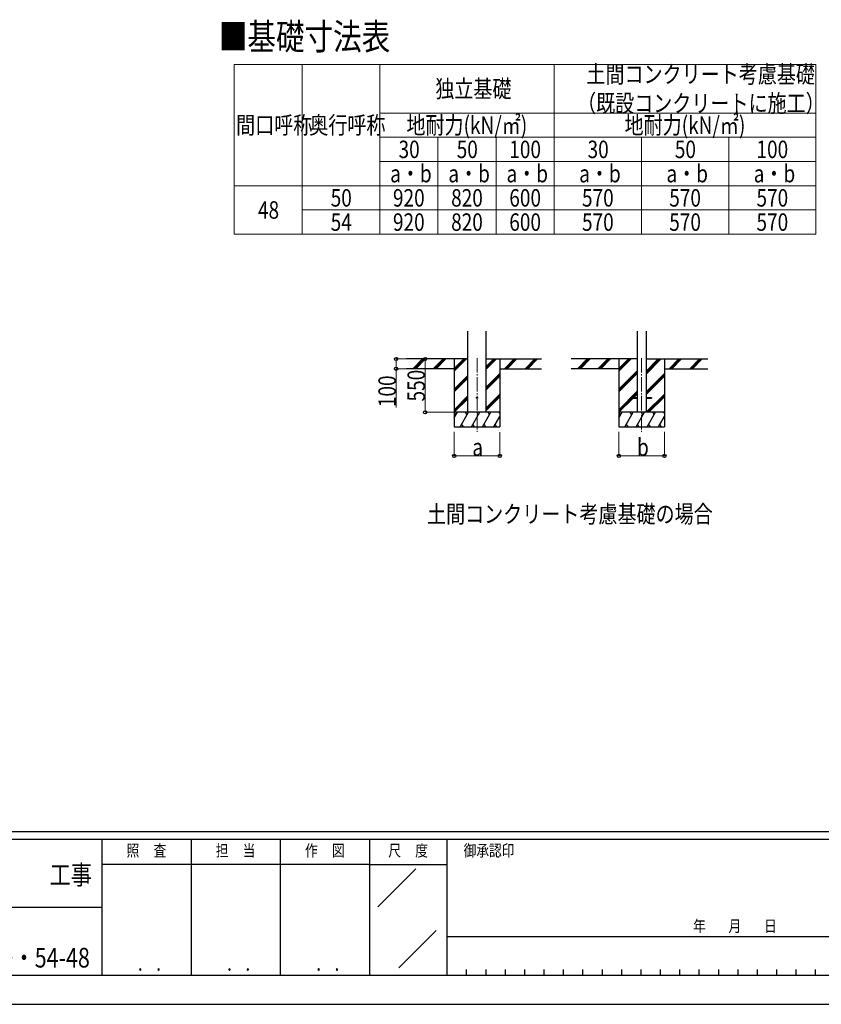
# Model space of a CAD drawing. Units: millimetres. Extents: x 0 to 33640, y 0 to 23760.
# Drawn here: x 21153 to 29422, y 0 to 10153 of the extents above; entities that cross this region are included whole.
import ezdxf
from ezdxf.enums import TextEntityAlignment as Align

# ---------------------------------------------------------------- set-up
doc = ezdxf.new("R2010")
doc.units = ezdxf.units.MM
doc.linetypes.add('YCENTER_1', pattern=[13, 10, -1, 1, -1])
for name, color, linetype, lineweight in [('TABLE1', 255, 'Continuous', 13), ('USER1', 3, 'Continuous', 13), ('YKK_12', 2, 'Continuous', 13), ('YKK_13', 4, 'Continuous', 30), ('YKK_A1', 4, 'Continuous', 30), ('YKK_D', 6, 'Continuous', 13), ('YKK_ZWAK', 7, 'Continuous', 30)]:
    doc.layers.add(name, color=color, linetype=linetype, lineweight=lineweight)
doc.styles.add('text-b', font='extslim2.shx', dxfattribs={"width": 0.8, "bigfont": 'extfont2.shx'})

msp = doc.modelspace()

# ---------------------------------------------------------------- linework, layer by layer
at = {"layer": 'TABLE1', "lineweight": 15}
for p, q in [((23366.47908312837, 9690.982732425959), (29366.47908312838, 9690.982732425959)), ((23366.47908312837, 9690.982732425959), (23366.47908312837, 7940.982732425957)), ((24866.47908312837, 9690.982732425959), (24866.47908312837, 9190.982732425955)), ((26666.47908312838, 9690.982732425959), (26666.47908312838, 9190.982732425955)), ((26666.47908312838, 8940.982732425955), (26666.47908312838, 8690.982732425955)), ((29366.47908312838, 8940.982732425955), (29366.47908312838, 8690.982732425955)), ((24866.47908312837, 8440.982732425955), (26066.47908312837, 8440.982732425955)), ((24866.47908312837, 8440.982732425955), (24866.47908312837, 7940.982732425957)), ((26666.47908312838, 8440.982732425955), (29366.47908312838, 8440.982732425955))]:
    msp.add_line(p, q, dxfattribs=at)
at = {"layer": 'TABLE1'}
for p, q in [((24066.47908312838, 9690.982732425959), (24066.47908312838, 7940.982732425957)), ((29366.47908312838, 9690.982732425959), (29366.47908312838, 8940.982732425955)), ((24866.47908312837, 9190.982732425955), (29366.47908312838, 9190.982732425955)), ((24866.47908312837, 9190.982732425955), (24866.47908312837, 8440.982732425955)), ((26666.47908312838, 9190.982732425955), (26666.47908312838, 8940.982732425955)), ((24866.47908312837, 8940.982732425955), (29366.47908312838, 8940.982732425955)), ((25466.47908312837, 8940.982732425955), (25466.47908312837, 7940.982732425957)), ((26066.47908312837, 8940.982732425955), (26066.47908312837, 7940.982732425957)), ((27566.47908312837, 8940.982732425955), (27566.47908312837, 7940.982732425957)), ((28466.47908312838, 8940.982732425955), (28466.47908312838, 7940.982732425957)), ((24866.47908312837, 8690.982732425955), (29366.47908312838, 8690.982732425955)), ((26666.47908312838, 8690.982732425955), (26666.47908312838, 7940.982732425957)), ((29366.47908312838, 8690.982732425955), (29366.47908312838, 7940.982732425957)), ((23366.47908312837, 8440.982732425955), (24066.47908312838, 8440.982732425955)), ((24066.47908312838, 8440.982732425955), (24866.47908312837, 8440.982732425955)), ((26066.47908312837, 8440.982732425955), (26666.47908312838, 8440.982732425955)), ((24066.47908312838, 8190.982732425956), (24866.47908312837, 8190.982732425956)), ((24866.47908312837, 8190.982732425956), (29366.47908312838, 8190.982732425956)), ((23366.47908312837, 7940.982732425957), (24866.47908312837, 7940.982732425957)), ((24866.47908312837, 7940.982732425957), (29366.47908312838, 7940.982732425957))]:
    msp.add_line(p, q, dxfattribs=at)
at = {"layer": 'YKK_12', "linetype": 'YCENTER_1', "ltscale": 15}
for p, q in [((25870.21177596475, 6663.598211844806), (25870.21177596475, 5904.389915007449)), ((27568.67083795815, 6663.598211844806), (27568.67083795815, 5904.389915007449))]:
    msp.add_line(p, q, dxfattribs=at)
at = {"layer": 'YKK_13', "ltscale": 20}
for p, q in [((27468.67083795814, 6258.889441984991), (27468.67083795814, 6249.889441984993)), ((27468.67083795814, 6258.889441984991), (27523.47083795814, 6258.889441984991)), ((27468.67083795814, 6249.889441984993), (27523.47083795814, 6249.889441984993)), ((27613.87083795813, 6258.889441984991), (27668.67083795814, 6258.889441984991)), ((27613.87083795813, 6249.889441984993), (27668.67083795814, 6249.889441984993)), ((27668.67083795814, 6258.889441984991), (27668.67083795814, 6249.889441984993))]:
    msp.add_line(p, q, dxfattribs=at)
msp.add_circle((25870.21177596475, 6254.389443350806), 5, dxfattribs=at)
at = {"layer": 'YKK_A1', "ltscale": 20}
for p, q in [((25776.46177914625, 6104.389443345487), (25776.46176138853, 6939.740469295134)), ((25963.96177914623, 6104.389443345487), (25963.96176147219, 6939.740469295134)), ((27523.47083795814, 6939.740469295134), (27523.47083795814, 6104.389441984991)), ((27613.87083795815, 6939.740469295134), (27613.87083795815, 6104.389441984991))]:
    msp.add_line(p, q, dxfattribs=at)
at = {"layer": 'YKK_A1'}
for p, q in [((25776.46176745445, 6654.389449978999), (25144.26105409396, 6654.389441984991)), ((25210.94743315926, 6555.792968583666), (25309.54497718171, 6654.389447349702)), ((25223.68608920533, 6554.389442989293), (25323.68716006016, 6654.389447349702)), ((25237.82855766601, 6554.389443168121), (25337.82942820282, 6654.389447349702)), ((25423.079604562, 6555.792965901313), (25521.67714858445, 6654.389444667346)), ((25435.81826597284, 6554.389445671654), (25535.8193314629, 6654.389444667346)), ((25449.96073443351, 6554.389445850475), (25549.96159960556, 6654.389444667346)), ((25635.21177596475, 6654.389441984991), (25635.21177596475, 5954.389915007452)), ((25635.21177596475, 6527.508546180669), (25762.0937710083, 6654.389441984991)), ((25635.21177596475, 6541.650917434115), (25747.95150286564, 6654.389441984991)), ((25635.21177596475, 6555.792963218959), (25733.80931998719, 6654.389441984991)), ((25963.96176976281, 6547.89053748341), (26070.4615982837, 6654.389443345486)), ((25963.96176946358, 6562.033079923242), (26056.31911786125, 6654.389443345486)), ((25963.96176916436, 6576.17513734109), (26042.17692021206, 6654.389443345486)), ((25963.96176750953, 6654.389449978999), (26535.83144983079, 6654.389442747863)), ((26105.21177596475, 6654.389441984991), (26105.21177596475, 5954.389915007452)), ((26154.30824515404, 6554.389447572113), (26254.30932430988, 6654.38944630763)), ((26168.45044177964, 6554.38944739329), (26268.45150700951, 6654.389446128803)), ((26182.59290988263, 6554.38944721447), (26282.59377497334, 6654.389445949981)), ((26366.44087065389, 6554.38944488976), (26466.44194980975, 6654.389443625269)), ((26380.58303773825, 6554.389444710929), (26480.58410296813, 6654.389443446446)), ((26394.72508128537, 6554.389444532116), (26494.72594637608, 6654.389443267627)), ((27523.47083795814, 6654.3894505929), (26842.72011608737, 6654.389441984991)), ((26909.40649515266, 6555.792968583673), (27008.00403917511, 6654.389447349702)), ((26922.14515119874, 6554.389442989301), (27022.14622205356, 6654.389447349702)), ((26936.28761965941, 6554.389443168127), (27036.28849019622, 6654.389447349702)), ((27121.53866655541, 6555.792965901321), (27220.13621057785, 6654.389444667346)), ((27134.27732796625, 6554.389445671654), (27234.2783934563, 6654.389444667346)), ((27148.41979642691, 6554.389445850482), (27248.42066159896, 6654.389444667346)), ((27333.67083795815, 6654.389441984991), (27333.67083795815, 5954.389915007452)), ((27333.67083795815, 6527.508546180669), (27460.55283300171, 6654.389441984991)), ((27333.67083795815, 6541.650917434115), (27446.41056485904, 6654.389441984991)), ((27333.67083795815, 6555.792963218966), (27432.26838198059, 6654.389441984991)), ((27613.87083795815, 6654.3894505929), (28251.87695556352, 6654.389442525486)), ((27613.87083795815, 6499.340964297105), (27768.9206602771, 6654.389443345493)), ((27613.87083795815, 6513.48360420184), (27754.77817985465, 6654.389443345493)), ((27613.87083795815, 6527.625668679803), (27740.63598220546, 6654.389443345493)), ((27803.67083795815, 6654.389441984991), (27803.67083795815, 5954.389915007452)), ((27852.76730714744, 6554.38944757212), (27952.7683863033, 6654.38944630763)), ((27866.90950377304, 6554.3894473933), (27966.91056900291, 6654.38944612881)), ((27881.05197187603, 6554.38944721447), (27981.05283696674, 6654.389445949981)), ((28064.8999326473, 6554.38944488976), (28164.90101180315, 6654.389443625269)), ((28079.04209973165, 6554.389444710936), (28179.04316496153, 6654.389443446446)), ((28093.18414327877, 6554.389444532116), (28193.18500836949, 6654.389443267627)), ((25635.21177596475, 6554.389448192927), (25144.26105409396, 6554.389441984991)), ((25963.96177365253, 6364.045032590435), (26105.21177596475, 6505.293508825345)), ((26105.21177596475, 6554.389448192927), (26535.83144983079, 6554.389442747862)), ((27333.67083795815, 6554.389448192935), (26842.72011608737, 6554.389441984991)), ((27333.67083795815, 6343.662626936052), (27523.47083795814, 6533.460576320369)), ((27333.67083795815, 6329.520581151209), (27523.47083795814, 6519.318556966474)), ((27333.67083795815, 6315.378209897763), (27523.47083795814, 6505.176565569821)), ((27613.87083795815, 6315.495559441038), (27803.67083795815, 6505.293508825353)), ((27803.67083795815, 6554.389448192935), (28251.87695556352, 6554.389442525486)), ((25635.21177596475, 6343.662626936052), (25776.46177105719, 6484.911095951286)), ((25635.21177596475, 6329.520581151201), (25776.46177135782, 6470.769070137098)), ((25635.21177596475, 6315.378209897756), (25776.46177165844, 6456.626981875374)), ((25963.96177395175, 6349.90296040229), (26105.21177596475, 6491.151456008021)), ((25963.96177425098, 6335.760205688634), (26105.21177596475, 6477.008983686257)), ((27613.87083795815, 6301.353480192755), (27803.67083795815, 6491.151456008029)), ((27613.87083795815, 6287.210628014191), (27803.67083795815, 6477.008983686257)), ((27333.67083795815, 6131.531127295372), (27523.47083795814, 6321.329610606192)), ((27475.17242934495, 6258.889441984991), (27523.47083795814, 6307.187492288987)), ((25635.21177596475, 6131.531127295372), (25776.46177556662, 6272.779998170461)), ((25635.21177596475, 6117.388900349595), (25776.46177586727, 6258.637852367176)), ((25636.35560349868, 6104.389441984991), (25776.46177616791, 6244.495129687721)), ((25963.96177814071, 6151.914700795659), (26105.21177596475, 6293.163172542433)), ((25963.96177843993, 6137.772628607515), (26105.21177596475, 6279.021119725115)), ((25963.96177873916, 6123.629873893859), (26105.21177596475, 6264.878647403343)), ((27333.67083795815, 6117.388900349603), (27468.67083795814, 6252.387898831245)), ((27334.81466549208, 6104.389441984991), (27480.31516913062, 6249.889441984993)), ((27489.31520028353, 6258.889441984991), (27523.47083795814, 6293.044961432559)), ((27614.89506785088, 6104.389441984991), (27803.67083795815, 6293.16317254244)), ((27629.037297781, 6104.389441984991), (27803.67083795815, 6279.021119725115)), ((27643.18024213321, 6104.389441984991), (27803.67083795815, 6264.87864740335)), ((25635.21177596475, 6048.221437442287), (25667.64086360852, 6104.389930266241)), ((25696.50808887889, 5954.390403288702), (25783.11087208202, 6104.389930266241)), ((25811.97830372264, 5954.390403288702), (25898.58108692577, 6104.389930266241)), ((25927.44803028514, 5954.389915007452), (26014.05081348826, 6104.389441984991)), ((27333.67083795815, 6048.221437442287), (27366.09992560192, 6104.389930266241)), ((27394.96715087229, 5954.390403288702), (27481.56993407542, 6104.389930266241)), ((27510.43736571604, 5954.390403288702), (27597.04014891917, 6104.389930266241)), ((27625.90709227854, 5954.389915007452), (27712.50987548167, 6104.389441984991)), ((26042.91824512889, 5954.389915007452), (26105.21177596475, 6062.284832624859)), ((27741.37730712229, 5954.389915007452), (27803.67083795815, 6062.284832624859)), ((25635.21177596475, 5954.389915007452), (26105.21177596475, 5954.389915007452)), ((25711.50711231639, 5980.36963607679), (25726.50613575389, 5954.390403288702)), ((25826.97708301952, 5980.369056242804), (25841.97586231639, 5954.390403288702)), ((25942.44778614452, 5980.370444792608), (25957.44754200389, 5954.389915007452)), ((26057.91726856639, 5980.369147795538), (26072.91629200389, 5954.389915007452)), ((27333.67083795815, 5954.389915007452), (27803.67083795815, 5954.389915007452)), ((27409.9661743098, 5980.36963607679), (27424.96519774729, 5954.390403288702)), ((27525.43614501292, 5980.369056242804), (27540.43492430979, 5954.390403288702)), ((27640.90684813792, 5980.370444792608), (27655.9066039973, 5954.389915007452)), ((27756.37633055979, 5980.369147795538), (27771.3753539973, 5954.389915007452))]:
    msp.add_line(p, q, dxfattribs=at)
at = {"layer": 'YKK_A1', "ltscale": 0.5}
for p, q in [((26105.21177596475, 6104.389441984991), (25635.21177596475, 6104.389441984991)), ((25652.63939876477, 6078.406806486944), (25637.6376897804, 6104.389441984991)), ((25768.11038380077, 6078.408805388312), (25753.10989551951, 6104.390418547491)), ((25883.57962208202, 6078.406806486944), (25868.57791309764, 6104.389441984991)), ((25999.05008106639, 6078.407584685187), (25984.04886036327, 6104.389930266241)), ((26105.21177596475, 6094.5315727597), (26099.52005176952, 6104.389930266241)), ((27803.67083795815, 6104.389441984991), (27333.67083795815, 6104.389441984991)), ((27351.09846075817, 6078.406806486944), (27336.0967517738, 6104.389441984991)), ((27466.56944579417, 6078.408805388312), (27451.56895751292, 6104.390418547491)), ((27582.03868407542, 6078.406806486944), (27567.03697509105, 6104.389441984991)), ((27697.50914305979, 6078.407584685187), (27682.50792235667, 6104.389930266241)), ((27803.67083795815, 6094.5315727597), (27797.97911376292, 6104.389930266241))]:
    msp.add_line(p, q, dxfattribs=at)
at = {"layer": 'YKK_D'}
for p, q in [((25209.87479669646, 6654.389443570325), (25034.21177596494, 6654.389443570325)), ((25035.21177596494, 6654.389443570325), (25035.21177596494, 6554.389443591752)), ((25369.15384345417, 6654.389445633786), (25334.21177596494, 6654.389445633786)), ((25335.21177596494, 6654.389445633786), (25335.21177596494, 6104.389441984994)), ((25209.87479669646, 6554.389443591752), (25034.21177596494, 6554.389443591752)), ((25035.21177596494, 6554.389443591752), (25035.21177596494, 6155.54499914731)), ((25634.21177596477, 6104.389441984994), (25334.21177596494, 6104.389441984994)), ((25635.21177596475, 5904.38991637326), (25635.21177596475, 5653.390403288702)), ((26105.21177596475, 5900.32359328234), (26105.21177596475, 5653.390403288702)), ((27333.67083795815, 5904.389916373267), (27333.67083795815, 5653.390403288702)), ((27803.67083795815, 5904.389916373267), (27803.67083795815, 5653.390403288702)), ((25635.21177596475, 5654.390403288704), (26105.21177596475, 5654.390403288704)), ((27333.67083795815, 5654.390403288704), (27803.67083795815, 5654.390403288704))]:
    msp.add_line(p, q, dxfattribs=at)
at = {"layer": 'YKK_D', "linetype": 'ByBlock', "lineweight": -2}
for centre in [(25035.21177596494, 6654.389443570325), (25335.21177596494, 6654.389445633786), (25035.21177596494, 6554.389443591752), (25335.21177596494, 6104.389441984994), (25635.21177596475, 5654.390403288704), (26105.21177596475, 5654.390403288704), (27333.67083795815, 5654.390403288704), (27803.67083795815, 5654.390403288704)]:
    msp.add_circle(centre, 17, dxfattribs=at)
at = {"layer": 'YKK_ZWAK'}
for p, q in [((32400.07923023341, 1780), (1200.079230233408, 1780)), ((22000.07923023341, 1700), (16800.07923023341, 1700)), ((24760.07923023341, 1700), (22000.07923023341, 1700)), ((22000.07923023341, 1700), (22000.07923023341, 300)), ((22920.07923023341, 1700), (22920.07923023341, 300)), ((23840.07923023341, 1700), (23840.07923023341, 300)), ((24760.07923023341, 1700), (24760.07923023341, 300)), ((25560.07923023341, 1700), (24760.07923023341, 1700)), ((29690.07923023341, 1700), (25560.07923023341, 1700)), ((25560.07923023341, 1700), (25560.07923023341, 300)), ((24760.07923023341, 1440), (22000.07923023341, 1440)), ((24760.07923023341, 1440), (25560.07923023341, 1440)), ((24848.41827349803, 1006.835184217302), (25240.14913486166, 1398.566045580937)), ((16800.07923023341, 1000), (22000.07923023341, 1000)), ((25062.68701069649, 376.0461872958969), (25447.56778487092, 760.9269614703226)), ((25560.07923023341, 700), (29690.07923023341, 700)), ((25760.07923023341, 360), (25760.07923023341, 300)), ((25960.07923023341, 360), (25960.07923023341, 300)), ((26160.07923023341, 360), (26160.07923023341, 300)), ((26360.07923023341, 360), (26360.07923023341, 300)), ((26560.07923023341, 360), (26560.07923023341, 300)), ((26760.07923023341, 360), (26760.07923023341, 300)), ((26960.07923023341, 360), (26960.07923023341, 300)), ((27160.07923023341, 360), (27160.07923023341, 300)), ((27360.07923023341, 360), (27360.07923023341, 300)), ((27560.07923023341, 360), (27560.07923023341, 300)), ((27760.07923023341, 360), (27760.07923023341, 300)), ((27960.07923023341, 360), (27960.07923023341, 300)), ((28160.07923023341, 360), (28160.07923023341, 300)), ((28360.07923023341, 360), (28360.07923023341, 300)), ((28560.07923023341, 360), (28560.07923023341, 300)), ((28760.07923023341, 360), (28760.07923023341, 300)), ((28960.07923023341, 360), (28960.07923023341, 300)), ((29160.07923023341, 360), (29160.07923023341, 300)), ((29360.07923023341, 360), (29360.07923023341, 300)), ((16800.07923023341, 300), (22000.07923023341, 300)), ((22000.07923023341, 300), (24760.07923023341, 300)), ((24760.07923023341, 300), (25560.07923023341, 300)), ((25560.07923023341, 300), (29690.07923023341, 300)), ((0, 0), (33640, 0))]:
    msp.add_line(p, q, dxfattribs=at)

# ---------------------------------------------------------------- texts
at = {"layer": 'TABLE1', "style": 'text-b', "width": 0.8}
for s, p in [('土間コンクリート考慮基礎', (26998.87908312838, 9500.982732425959)), ('独立基礎', (25440.07908312837, 9350.982732425959)), ('（既設コンクリートに施工）', (26902.87908312838, 9200.982732425955)), ('間口呼称', (23385.27908312838, 8975.982732425959)), ('奥行呼称', (24140.07908312838, 8975.982732425959)), ('地耐力(kN/㎡)', (25142.47908312837, 8975.982732425959)), ('地耐力(kN/㎡)', (27392.47908312838, 8975.982732425959)), ('30', (25060.87908312838, 8725.982732425959)), ('50', (25660.87908312838, 8725.982732425959)), ('100', (26203.27908312837, 8725.982732425959)), ('30', (27010.87908312838, 8725.982732425959)), ('50', (27910.87908312838, 8725.982732425959)), ('100', (28753.27908312838, 8725.982732425959)), ('a・b', (24974.47908312838, 8475.982732425959)), ('a・b', (25574.47908312838, 8475.982732425959)), ('a・b', (26174.47908312838, 8475.982732425959)), ('a・b', (26924.47908312838, 8475.982732425959)), ('a・b', (27824.47908312838, 8475.982732425959)), ('a・b', (28724.47908312837, 8475.982732425959)), ('50', (24360.87908312838, 8225.982732425959)), ('920', (25003.27908312838, 8225.982732425959)), ('820', (25603.27908312837, 8225.982732425959)), ('600', (26203.27908312837, 8225.982732425959)), ('570', (26953.27908312838, 8225.982732425959)), ('570', (27853.27908312837, 8225.982732425959)), ('570', (28753.27908312838, 8225.982732425959)), ('48', (23610.87908312838, 8100.982732425959)), ('54', (24360.87908312838, 7975.982732425959)), ('920', (25003.27908312838, 7975.982732425959)), ('820', (25603.27908312837, 7975.982732425959)), ('600', (26203.27908312837, 7975.982732425959)), ('570', (26953.27908312838, 7975.982732425959)), ('570', (27853.27908312837, 7975.982732425959)), ('570', (28753.27908312838, 7975.982732425959))]:
    msp.add_text(s, height=180, dxfattribs=at).set_placement(p)
at = {"layer": 'USER1', "style": 'text-b', "width": 0.8}
for s, height, p in [('■基礎寸法表', 270, (23207.36437927334, 9843.760556854551)), ('土間コンクリート考慮基礎の場合', 180, (25354.71307564518, 4965.434729799665)), ('1500タイプ2台用 奥行連結セット 姿図 50・54-48', 203, (16974.90589690007, 379.3333333333333))]:
    msp.add_text(s, height=height, dxfattribs=at).set_placement(p)
at = {"layer": 'YKK_D', "style": 'text-b', "width": 0.8}
for s, p in [('550', (25332.98955374271, 6216.189443809382)), ('100', (25032.98955374271, 6157.767221369521))]:
    msp.add_text(s, height=180, rotation=90, dxfattribs=at).set_placement(p)
for s, p in [('a', (25822.21177596475, 5655.190403288702)), ('b', (27520.67083795815, 5655.190403288702))]:
    msp.add_text(s, height=180, dxfattribs=at).set_placement(p)
at = {"layer": 'YKK_ZWAK', "style": 'text-b'}
for s, height, width, p in [('照     査', 120, 0.8, (22460.07923023341, 1570)), ('担     当', 120, 0.7999999999999091, (23380.07923023341, 1570)), ('作     図', 120, 0.7999999999999091, (24300.07923023341, 1570)), ('尺     度', 120, 0.8, (25160.07923023341, 1570)), ('御承認印', 120, 0.8, (25994.15258662672, 1570)), ('工事', 200, 0.7999999999999091, (21680, 1310.14))]:
    msp.add_text(s, height=height, dxfattribs=dict(at, width=width)).set_placement(p, align=Align.MIDDLE)
at = {"layer": 'YKK_ZWAK', "style": 'text-b', "width": 0.8}
for s, height, p in [('年        月        日', 120, (28099.62756504329, 747.1415867185748)), ('． ．', 141.4000034332275, (22360, 342.5929832458496)), ('． ．', 141.4000034332275, (23280, 342.5929832458496)), ('． ．', 141.4000034332275, (24200, 342.5929832458496))]:
    msp.add_text(s, height=height, dxfattribs=at).set_placement(p)

doc.saveas('drawing.dxf')
